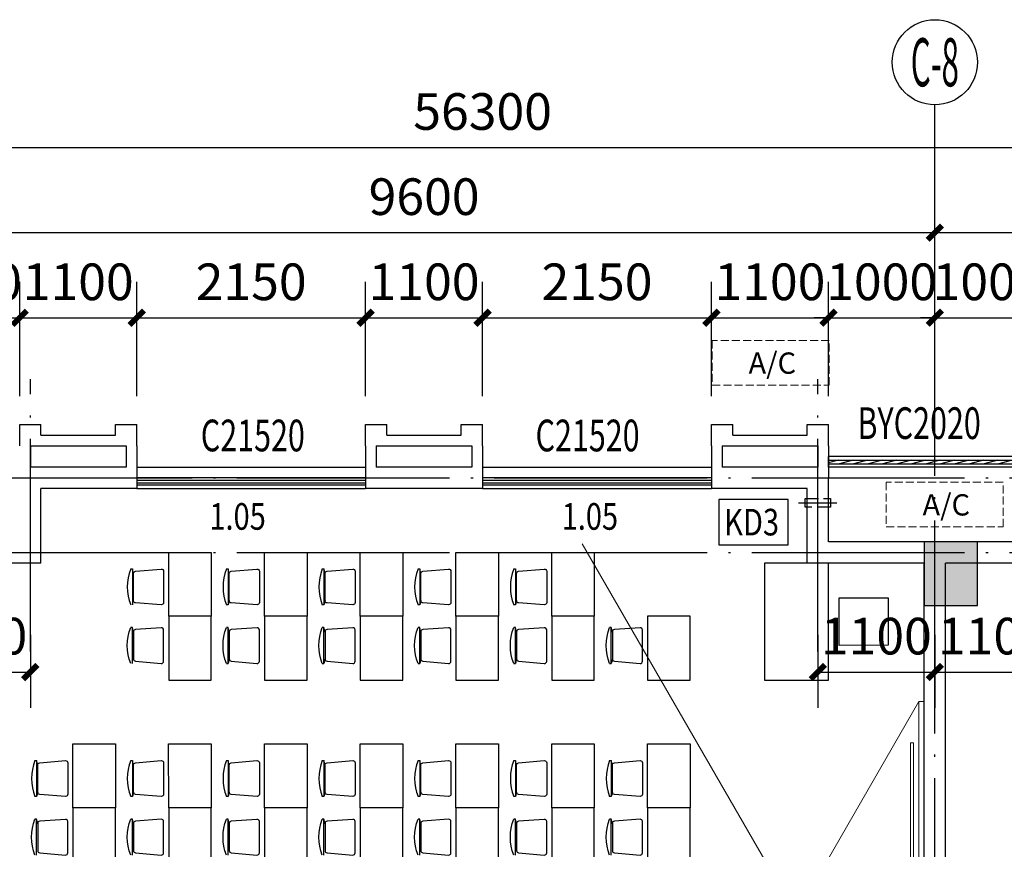
# Model space of a CAD drawing. Extents: x 1610300 to 2597584, y 77632 to 1859021.
# Drawn here: x 1871469 to 1880722, y 326097 to 333890 of the extents above; entities that cross this region are included whole.
import ezdxf
from ezdxf.enums import TextEntityAlignment as Align

# ---------------------------------------------------------------- set-up
doc = ezdxf.new("R2010")
doc.units = 0
doc.header["$LTSCALE"] = 1000
doc.header["$MEASUREMENT"] = 0
for name, pattern in [('__DASH', [0.35, 0.25, -0.1]), ('DASH', [0.35, 0.25, -0.1]), ('DOTE', [2.42, 2, -0.2, 0.02, -0.2])]:
    doc.linetypes.add(name, pattern=pattern)
for name, color, linetype in [('1-AXIS', 3, 'Continuous'), ('AXIS_TEXT', 7, 'Continuous'), ('COLU', 2, 'Continuous'), ('DOTE', 1, 'Continuous'), ('PUB_DIM', 53, 'Continuous'), ('TK_LINE', 7, 'Continuous'), ('WALL', 255, 'Continuous'), ('WINDOW', 4, 'Continuous'), ('X-LINE', 140, 'Continuous'), ('家具', 161, 'Continuous'), ('屋面', 71, 'Continuous'), ('留孔洞', 6, 'Continuous'), ('门窗编号', 9, 'Continuous'), ('面积阳台', 2, 'Continuous')]:
    doc.layers.add(name, color=color, linetype=linetype)
doc.layers.add('A_FURN', color=161, linetype='Continuous', lineweight=0)
doc.layers.add('FU', color=11, linetype='Continuous', lineweight=13)
doc.layers.add('COLU-HATCH', color=9, linetype='Continuous', lineweight=25, true_color=0x808080)
doc.styles.add('_TCH_AXIS', font='COMPLEX', dxfattribs={"bigfont": 'GBCBIG'})
doc.styles.add('_TCH_DIM_T3', font='SIMPLEX', dxfattribs={"width": 0.705882, "bigfont": 'GBCBIG'})
doc.styles.add('_TCH_WINDOW', font='SIMPLEX', dxfattribs={"height": 3.5, "bigfont": 'GBCBIG'})
doc.styles.add('COMPLEX', font='COMPLEX')
doc.styles.add('HZTXT', font='romans.shx', dxfattribs={"width": 0.6, "bigfont": 'hzk.shx'})
doc.styles.add('样式 1', font='txt')
doc.dimstyles.new('_TCH_ARCH&&135', dxfattribs={"dimtxt": 344.25, "dimasz": 135, "dimexe": 337.5, "dimexo": 405, "dimgap": 165.375, "dimtad": 1, "dimdec": 0, "dimzin": 0, "dimdsep": 46, "dimtxsty": '_TCH_DIM_T3', "dimblk": 'ARCHTICK', "dimcen": 0.09, "dimclrt": 7, "dimazin": 2, "dimtfac": 1, "dimtdec": 0, "dimtix": 1, "dimtmove": 2, "dimatfit": 3, "dimfxl": 0, "dimtolj": 1, "dimtzin": 0, "dimarcsym": 0})

# ---------------------------------------------------------------- blocks, each defined once
blk = doc.blocks.new('AC')
at = {"layer": 'FU', "linetype": 'DASH', "ltscale": 0.3}
blk.add_lwpolyline([(48.4, -400), (1148.4, -400), (1148.4, 20), (48.4, 20)], close=True, dxfattribs=at)
at = {"layer": 'FU', "style": '样式 1'}
blk.add_text('A/C', height=200, dxfattribs=at).set_placement((389.4, -292.9))
blk = doc.blocks.new('671564864')
at = {"layer": 'A_FURN'}
for p, q in [((312794.2, 97792.1), (309423.3, 103147.3)), ((312641.4, 101789.2), (309689.1, 96192.4))]:
    blk.add_line(p, q, dxfattribs=at)
for points in [[(312794.2, 97792.1), (312844.1, 97794), (312691.4, 101791.1), (312641.4, 101789.2)], [(312576.4, 101396.4), (312606.4, 101397.5), (312663.6, 99898.6), (312633.7, 99897.5)]]:
    blk.add_lwpolyline(points, close=True, dxfattribs=at)
at = {"layer": '家具'}
for p, q in [((306991.3, 102818.7), (307006.9, 102819.3)), ((307019.1, 102776.9), (307006.9, 102819.3)), ((307006.9, 102819.3), (307019.8, 102481.1)), ((307890.7, 102853), (307906.3, 102853.6)), ((307918.5, 102811.3), (307906.3, 102853.6)), ((307906.3, 102853.6), (307919.2, 102515.5)), ((308790, 102887.4), (308805.6, 102888)), ((308817.8, 102845.6), (308805.6, 102888)), ((308805.6, 102888), (308818.5, 102549.8)), ((305192.6, 102750), (305208.2, 102750.5)), ((305220.4, 102708.2), (305208.2, 102750.5)), ((305208.2, 102750.5), (305221.1, 102412.4)), ((306092, 102784.3), (306107.6, 102784.9)), ((306119.8, 102742.6), (306107.6, 102784.9)), ((306107.6, 102784.9), (306120.5, 102446.7)), ((307028.8, 102524.3), (307019.8, 102481.1)), ((307928.1, 102558.6), (307919.2, 102515.5)), ((308818.5, 102549.8), (308802.9, 102549.2)), ((308827.5, 102593), (308818.5, 102549.8)), ((306120.5, 102446.7), (306104.9, 102446.1)), ((306129.4, 102489.9), (306120.5, 102446.7)), ((307019.8, 102481.1), (307004.2, 102480.5)), ((307919.2, 102515.5), (307903.6, 102514.9)), ((308663.8, 102437.8), (308264.1, 102422.6)), ((308663.8, 102437.8), (308264.1, 102422.6)), ((309563.1, 102472.2), (309163.4, 102456.9)), ((309563.1, 102472.2), (309163.4, 102456.9)), ((306865.1, 102369.1), (306465.4, 102353.8)), ((306865.1, 102369.1), (306465.4, 102353.8)), ((307764.4, 102403.5), (307364.7, 102388.2)), ((307764.4, 102403.5), (307364.7, 102388.2)), ((308826.6, 102338), (308811, 102337.4)), ((308838.8, 102295.6), (308826.6, 102338)), ((308839.5, 101999.8), (308826.6, 102338)), ((309726, 102372.4), (309710.4, 102371.8)), ((309738.2, 102330), (309726, 102372.4)), ((309738.9, 102034.2), (309726, 102372.4)), ((307027.9, 102269.3), (307012.3, 102268.7)), ((307040.2, 102226.9), (307027.9, 102269.3)), ((307040.8, 101931.1), (307027.9, 102269.3)), ((307927.3, 102303.6), (307911.7, 102303)), ((307939.5, 102261.3), (307927.3, 102303.6)), ((307940.2, 101965.5), (307927.3, 102303.6)), ((305229.2, 102200.5), (305213.6, 102199.9)), ((305241.5, 102158.2), (305229.2, 102200.5)), ((305242.2, 101862.4), (305229.2, 102200.5)), ((306128.6, 102234.9), (306113, 102234.3)), ((306140.8, 102192.5), (306128.6, 102234.9)), ((306141.5, 101896.7), (306128.6, 102234.9)), ((309747.8, 102077.3), (309738.9, 102034.2)), ((307049.8, 101974.3), (307040.8, 101931.1)), ((307924.6, 101964.9), (307940.2, 101965.5)), ((307949.1, 102008.6), (307940.2, 101965.5)), ((308823.9, 101999.2), (308839.5, 101999.8)), ((308848.5, 102043), (308839.5, 101999.8)), ((309723.3, 102033.6), (309738.9, 102034.2)), ((306125.9, 101896.1), (306141.5, 101896.7)), ((306150.5, 101939.9), (306141.5, 101896.7)), ((307025.3, 101930.5), (307040.8, 101931.1)), ((307959.4, 101054.4), (307975, 101054.9)), ((307987.2, 101012.6), (307975, 101054.9)), ((307975, 101054.9), (307987.9, 100716.8)), ((308858.7, 101088.7), (308874.3, 101089.3)), ((308886.5, 101047), (308874.3, 101089.3)), ((308874.3, 101089.3), (308887.2, 100751.1)), ((309758.1, 101123.1), (309773.7, 101123.7)), ((309785.9, 101081.3), (309773.7, 101123.7)), ((309773.7, 101123.7), (309786.6, 100785.5)), ((305261.4, 100951.3), (305277, 100951.9)), ((305261.4, 100951.3), (305277, 100951.9)), ((305289.2, 100909.5), (305277, 100951.9)), ((305277, 100951.9), (305289.9, 100613.7)), ((305277, 100951.9), (305289.9, 100613.7)), ((306160.7, 100985.6), (306176.3, 100986.2)), ((306188.5, 100943.9), (306176.3, 100986.2)), ((306176.3, 100986.2), (306189.2, 100648.1)), ((307060, 101020), (307075.6, 101020.6)), ((307087.9, 100978.2), (307075.6, 101020.6)), ((307075.6, 101020.6), (307088.6, 100682.4)), ((304362, 100916.9), (304377.6, 100917.5)), ((304389.8, 100875.1), (304377.6, 100917.5)), ((304377.6, 100917.5), (304390.5, 100579.3)), ((308896.2, 100794.3), (308887.2, 100751.1)), ((309786.6, 100785.5), (309771, 100784.9)), ((309795.5, 100828.7), (309786.6, 100785.5)), ((306198.2, 100691.2), (306189.2, 100648.1)), ((307088.6, 100682.4), (307073, 100681.8)), ((307097.5, 100725.6), (307088.6, 100682.4)), ((307987.9, 100716.8), (307972.3, 100716.2)), ((307996.9, 100759.9), (307987.9, 100716.8)), ((308887.2, 100751.1), (308871.7, 100750.5)), ((309631.8, 100673.5), (309232.1, 100658.2)), ((309631.8, 100673.5), (309232.1, 100658.2)), ((310531.2, 100707.9), (310131.5, 100692.6)), ((310531.2, 100707.9), (310131.5, 100692.6)), ((304390.5, 100579.3), (304374.9, 100578.7)), ((304399.5, 100622.5), (304390.5, 100579.3)), ((305289.9, 100613.7), (305274.3, 100613.1)), ((305289.9, 100613.7), (305274.3, 100613.1)), ((305298.8, 100656.9), (305289.9, 100613.7)), ((306189.2, 100648.1), (306173.6, 100647.5)), ((307833.1, 100604.8), (307433.4, 100589.5)), ((307833.1, 100604.8), (307433.4, 100589.5)), ((308732.5, 100639.2), (308332.8, 100623.9)), ((308732.5, 100639.2), (308332.8, 100623.9)), ((305135.1, 100501.7), (304735.4, 100486.4)), ((305135.1, 100501.7), (304735.4, 100486.4)), ((306034.5, 100536.1), (305634.8, 100520.8)), ((306034.5, 100536.1), (305634.8, 100520.8)), ((306933.8, 100570.4), (306534.1, 100555.2)), ((306933.8, 100570.4), (306534.1, 100555.2)), ((307996, 100504.9), (307980.4, 100504.3)), ((308008.2, 100462.6), (307996, 100504.9)), ((308008.9, 100166.8), (307996, 100504.9)), ((308895.3, 100539.3), (308879.7, 100538.7)), ((308907.6, 100496.9), (308895.3, 100539.3)), ((308908.3, 100201.1), (308895.3, 100539.3)), ((309794.7, 100573.7), (309779.1, 100573.1)), ((309806.9, 100531.3), (309794.7, 100573.7)), ((309807.6, 100235.5), (309794.7, 100573.7)), ((305298, 100401.8), (305282.4, 100401.2)), ((305298, 100401.8), (305282.4, 100401.2)), ((305310.2, 100359.5), (305298, 100401.8)), ((305310.9, 100063.7), (305298, 100401.8)), ((305310.9, 100063.7), (305298, 100401.8)), ((306197.3, 100436.2), (306181.7, 100435.6)), ((306209.5, 100393.9), (306197.3, 100436.2)), ((306210.2, 100098), (306197.3, 100436.2)), ((307096.7, 100470.6), (307081.1, 100470)), ((307108.9, 100428.2), (307096.7, 100470.6)), ((307109.6, 100132.4), (307096.7, 100470.6)), ((304398.6, 100367.5), (304383, 100366.9)), ((304410.8, 100325.1), (304398.6, 100367.5)), ((304411.5, 100029.3), (304398.6, 100367.5))]:
    blk.add_line(p, q, dxfattribs=at)
for points in [[(307341.8, 102987.8), (307741.5, 103003), (307764.4, 102403.5), (307364.7, 102388.2)], [(308241.1, 103022.1), (308640.9, 103037.4), (308663.8, 102437.8), (308264.1, 102422.6)], [(309140.5, 103056.5), (309540.2, 103071.8), (309563.1, 102472.2), (309163.4, 102456.9)], [(305543.1, 102919), (305942.8, 102934.3), (305965.7, 102334.7), (305566, 102319.5)], [(306442.5, 102953.4), (306842.2, 102968.7), (306865.1, 102369.1), (306465.4, 102353.8)], [(308287, 101823), (308686.7, 101838.3), (308663.8, 102437.8), (308264.1, 102422.6)], [(309186.3, 101857.4), (309586, 101872.6), (309563.1, 102472.2), (309163.4, 102456.9)], [(310085.7, 101891.7), (310485.4, 101907), (310462.5, 102506.6), (310062.7, 102491.3)], [(305588.9, 101719.9), (305988.6, 101735.2), (305965.7, 102334.7), (305566, 102319.5)], [(306488.3, 101754.3), (306888, 101769.6), (306865.1, 102369.1), (306465.4, 102353.8)], [(307387.6, 101788.6), (307787.3, 101803.9), (307764.4, 102403.5), (307364.7, 102388.2)], [(308309.9, 101223.4), (308709.6, 101238.7), (308732.5, 100639.2), (308332.8, 100623.9)], [(309209.2, 101257.8), (309608.9, 101273.1), (309631.8, 100673.5), (309232.1, 100658.2)], [(310108.6, 101292.2), (310508.3, 101307.4), (310531.2, 100707.9), (310131.5, 100692.6)], [(305611.8, 101120.4), (306011.6, 101135.6), (306034.5, 100536.1), (305634.8, 100520.8)], [(306511.2, 101154.7), (306910.9, 101170), (306933.8, 100570.4), (306534.1, 100555.2)], [(307410.5, 101189.1), (307810.2, 101204.4), (307833.1, 100604.8), (307433.4, 100589.5)], [(304712.5, 101086), (305112.2, 101101.3), (305135.1, 100501.7), (304735.4, 100486.4)], [(309255, 100058.7), (309654.7, 100074), (309631.8, 100673.5), (309232.1, 100658.2)], [(310154.4, 100093), (310554.1, 100108.3), (310531.2, 100707.9), (310131.5, 100692.6)], [(307456.3, 99990), (307856.1, 100005.2), (307833.1, 100604.8), (307433.4, 100589.5)], [(308355.7, 100024.3), (308755.4, 100039.6), (308732.5, 100639.2), (308332.8, 100623.9)], [(304758.3, 99886.9), (305158, 99902.1), (305135.1, 100501.7), (304735.4, 100486.4)], [(305657.7, 99921.2), (306057.4, 99936.5), (306034.5, 100536.1), (305634.8, 100520.8)], [(306557, 99955.6), (306956.7, 99970.9), (306933.8, 100570.4), (306534.1, 100555.2)]]:
    blk.add_lwpolyline(points, close=True, dxfattribs=at)
at = {"layer": '家具', "ltscale": 1000}
for points in [[(311184.9, 101933.7), (311784.4, 101956.6), (311742.4, 103055.8), (311142.9, 103032.9)], [(312315.7, 102750.9), (312332.8, 102304.6), (311871.9, 102286.9), (311854.8, 102733.2)]]:
    blk.add_lwpolyline(points, close=True, dxfattribs=at)
at = {"layer": '家具'}
for points in [[(309089.4, 102562.1), (308847.6, 102570.2, -0.393349), (308827.6, 102590.1), (308817.8, 102845.6, -0.388669), (308835.9, 102867), (309076.3, 102897.5, -0.440228), (309099.5, 102877.7), (309110.8, 102583.6, -0.435391), (309089.4, 102562.1)], [(306991.3, 102818.7, 0.189387), (307004.2, 102480.5, 0.520538)], [(307290.7, 102493.4), (307048.9, 102501.5, -0.393349), (307028.9, 102521.4), (307019.1, 102776.9, -0.388669), (307037.2, 102798.2), (307277.6, 102828.7, -0.440228), (307300.9, 102809), (307312.1, 102514.9, -0.435391), (307290.7, 102493.4)], [(307890.7, 102853, 0.189387), (307903.6, 102514.9, 0.520538)], [(308190.1, 102527.7), (307948.2, 102535.9, -0.393349), (307928.2, 102555.8), (307918.5, 102811.3, -0.388669), (307936.6, 102832.6), (308176.9, 102863.1, -0.440228), (308200.2, 102843.4), (308211.4, 102549.2, -0.435391), (308190.1, 102527.7)], [(308790, 102887.4, 0.189387), (308802.9, 102549.2, 0.520538)], [(305192.6, 102750, 0.189387), (305205.6, 102411.8, 0.520538)], [(305492, 102424.7), (305250.2, 102432.8, -0.393349), (305230.2, 102452.7), (305220.4, 102708.2, -0.388669), (305238.5, 102729.5), (305478.9, 102760, -0.440228), (305502.2, 102740.3), (305513.4, 102446.1, -0.435391), (305492, 102424.7)], [(306092, 102784.3, 0.189387), (306104.9, 102446.1, 0.520538)], [(306391.4, 102459), (306149.5, 102467.1, -0.393349), (306129.6, 102487), (306119.8, 102742.6, -0.388669), (306137.9, 102763.9), (306378.2, 102794.4, -0.440228), (306401.5, 102774.6), (306412.8, 102480.5, -0.435391), (306391.4, 102459)], [(308823.9, 101999.2, -0.189387), (308811, 102337.4, -0.520538)], [(309097.6, 102346.4), (308857.1, 102319.9, 0.393349), (308838.7, 102298.5), (308848.5, 102043, 0.388669), (308868.2, 102023.1), (309110.1, 102011, 0.440228), (309131.8, 102032.5), (309120.6, 102326.6, 0.435391), (309097.6, 102346.4)], [(309723.3, 102033.6, -0.189387), (309710.4, 102371.8, -0.520538)], [(309997, 102380.8), (309756.5, 102354.2, 0.393349), (309738.1, 102332.9), (309747.8, 102077.3, 0.388669), (309767.5, 102057.5), (310009.5, 102045.4, 0.440228), (310031.2, 102066.9), (310019.9, 102361, 0.435391), (309997, 102380.8)], [(306399.6, 102243.3), (306159.1, 102216.8, 0.393349), (306140.7, 102195.4), (306150.5, 101939.9, 0.388669), (306170.1, 101920), (306412.1, 101907.9, 0.440228), (306433.8, 101929.4), (306422.6, 102223.5, 0.435391), (306399.6, 102243.3)], [(307025.3, 101930.5, -0.189387), (307012.3, 102268.7, -0.520538)], [(307299, 102277.7), (307058.5, 102251.1, 0.393349), (307040, 102229.8), (307049.8, 101974.3, 0.388669), (307069.5, 101954.4), (307311.4, 101942.3, 0.440228), (307333.2, 101963.8), (307321.9, 102257.9, 0.435391), (307299, 102277.7)], [(307924.6, 101964.9, -0.189387), (307911.7, 102303, -0.520538)], [(308198.3, 102312.1), (307957.8, 102285.5, 0.393349), (307939.4, 102264.1), (307949.1, 102008.6, 0.388669), (307968.8, 101988.7), (308210.8, 101976.7, 0.440228), (308232.5, 101998.1), (308221.3, 102292.3, 0.435391), (308198.3, 102312.1)], [(305226.6, 101861.8, -0.189387), (305213.6, 102199.9, -0.520538)], [(305500.3, 102209), (305259.8, 102182.4, 0.393349), (305241.4, 102161), (305251.1, 101905.5, 0.388669), (305270.8, 101885.6), (305512.7, 101873.6, 0.440228), (305534.5, 101895), (305523.2, 102189.2, 0.435391), (305500.3, 102209)], [(306125.9, 101896.1, -0.189387), (306113, 102234.3, -0.520538)], [(310057.5, 100797.8), (309815.7, 100805.9, -0.393349), (309795.7, 100825.8), (309785.9, 101081.3, -0.388669), (309804, 101102.7), (310044.3, 101133.1, -0.440228), (310067.6, 101113.4), (310078.9, 100819.3, -0.435391), (310057.5, 100797.8)], [(307959.4, 101054.4, 0.189387), (307972.3, 100716.2, 0.520538)], [(308258.8, 100729.1), (308017, 100737.2, -0.393349), (307997, 100757.1), (307987.2, 101012.6, -0.388669), (308005.3, 101033.9), (308245.6, 101064.4, -0.440228), (308268.9, 101044.7), (308280.2, 100750.5, -0.435391), (308258.8, 100729.1)], [(308858.7, 101088.7, 0.189387), (308871.7, 100750.5, 0.520538)], [(309158.1, 100763.4), (308916.3, 100771.5, -0.393349), (308896.3, 100791.4), (308886.5, 101047, -0.388669), (308904.6, 101068.3), (309145, 101098.8, -0.440228), (309168.3, 101079), (309179.5, 100784.9, -0.435391), (309158.1, 100763.4)], [(309758.1, 101123.1, 0.189387), (309771, 100784.9, 0.520538)], [(305261.4, 100951.3, 0.189387), (305274.3, 100613.1, 0.520538)], [(305261.4, 100951.3, 0.189387), (305274.3, 100613.1, 0.520538)], [(305560.8, 100626), (305318.9, 100634.1, -0.393349), (305298.9, 100654), (305289.2, 100909.5, -0.388669), (305307.3, 100930.8), (305547.6, 100961.3, -0.440228), (305570.9, 100941.6), (305582.1, 100647.4, -0.435391), (305560.8, 100626)], [(306160.7, 100985.6, 0.189387), (306173.6, 100647.5, 0.520538)], [(306460.1, 100660.3), (306218.3, 100668.4, -0.393349), (306198.3, 100688.4), (306188.5, 100943.9, -0.388669), (306206.6, 100965.2), (306446.9, 100995.7, -0.440228), (306470.2, 100975.9), (306481.5, 100681.8, -0.435391), (306460.1, 100660.3)], [(307060, 101020, 0.189387), (307073, 100681.8, 0.520538)], [(307359.4, 100694.7), (307117.6, 100702.8, -0.393349), (307097.6, 100722.7), (307087.9, 100978.2, -0.388669), (307105.9, 100999.6), (307346.3, 101030.1, -0.440228), (307369.6, 101010.3), (307380.8, 100716.2, -0.435391), (307359.4, 100694.7)], [(304362, 100916.9, 0.189387), (304374.9, 100578.7, 0.520538)], [(304661.4, 100591.6), (304419.6, 100599.7, -0.393349), (304399.6, 100619.6), (304389.8, 100875.1, -0.388669), (304407.9, 100896.5), (304648.3, 100927, -0.440228), (304671.6, 100907.2), (304682.8, 100613.1, -0.435391), (304661.4, 100591.6)], [(310065.7, 100582.1), (309825.2, 100555.5, 0.393349), (309806.8, 100534.2), (309816.6, 100278.7, 0.388669), (309836.2, 100258.8), (310078.2, 100246.7, 0.440228), (310099.9, 100268.2), (310088.7, 100562.3, 0.435391), (310065.7, 100582.1)], [(307993.3, 100166.2, -0.189387), (307980.4, 100504.3, -0.520538)], [(308267, 100513.4), (308026.5, 100486.8, 0.393349), (308008.1, 100465.4), (308017.9, 100209.9, 0.388669), (308037.5, 100190), (308279.5, 100178, 0.440228), (308301.2, 100199.4), (308290, 100493.6, 0.435391), (308267, 100513.4)], [(308892.7, 100200.5, -0.189387), (308879.7, 100538.7, -0.520538)], [(309166.4, 100547.7), (308925.9, 100521.2, 0.393349), (308907.5, 100499.8), (308917.2, 100244.3, 0.388669), (308936.9, 100224.4), (309178.9, 100212.3, 0.440228), (309200.6, 100233.8), (309189.3, 100527.9, 0.435391), (309166.4, 100547.7)], [(309792, 100234.9, -0.189387), (309779.1, 100573.1, -0.520538)], [(305295.3, 100063.1, -0.189387), (305282.4, 100401.2, -0.520538)], [(305295.3, 100063.1, -0.189387), (305282.4, 100401.2, -0.520538)], [(305569, 100410.3), (305328.5, 100383.7, 0.393349), (305310.1, 100362.4), (305319.8, 100106.8, 0.388669), (305339.5, 100086.9), (305581.5, 100074.9, 0.440228), (305603.2, 100096.4), (305592, 100390.5, 0.435391), (305569, 100410.3)], [(306194.6, 100097.4, -0.189387), (306181.7, 100435.6, -0.520538)], [(306468.3, 100444.6), (306227.8, 100418.1, 0.393349), (306209.4, 100396.7), (306219.2, 100141.2, 0.388669), (306238.8, 100121.3), (306480.8, 100109.3, 0.440228), (306502.5, 100130.7), (306491.3, 100424.8, 0.435391), (306468.3, 100444.6)], [(307094, 100131.8, -0.189387), (307081.1, 100470, -0.520538)], [(307367.7, 100479), (307127.2, 100452.5, 0.393349), (307108.8, 100431.1), (307118.5, 100175.6, 0.388669), (307138.2, 100155.7), (307380.2, 100143.6, 0.440228), (307401.9, 100165.1), (307390.6, 100459.2, 0.435391), (307367.7, 100479)], [(304396, 100028.7, -0.189387), (304383, 100366.9, -0.520538)], [(304669.7, 100375.9), (304429.2, 100349.4, 0.393349), (304410.7, 100328), (304420.5, 100072.5, 0.388669), (304440.2, 100052.6), (304682.1, 100040.5, 0.440228), (304703.9, 100062), (304692.6, 100356.1, 0.435391), (304669.7, 100375.9)]]:
    blk.add_lwpolyline(points, format="xyb", dxfattribs=at)
blk = doc.blocks.new('A$C5F700DCD')
at = {"layer": 'COLU-HATCH', "transparency": 33554687}
blk.add_hatch(color=256, dxfattribs=at).paths.add_polyline_path([(122492, 79000), (122492, 79600), (121992, 79600), (121992, 79000)])
at = {"layer": 'COLU'}
blk.add_lwpolyline([(122492, 79000), (122492, 79600), (121992, 79600), (121992, 79000)], close=True, dxfattribs=at)
blk = doc.blocks.new('_ArchTick')
at = {"color": 0, "linetype": 'ByBlock', "const_width": 0.4}
blk.add_lwpolyline([(-0.5, -0.5), (0.5, 0.5)], dxfattribs=at)
blk = doc.blocks.new('*D3869')
at = {"layer": 'Defpoints', "color": 0, "transparency": 16777216}
for p in [(1881069.2, 331090.4), (1880069.2, 329949.5), (1881069.2, 329949.5)]:
    blk.add_point(p, dxfattribs=at)
at = {"layer": 'PUB_DIM', "color": 0, "lineweight": -2, "transparency": 16777216}
for p, q in [((1880069.2, 330354.5), (1880069.2, 331427.9)), ((1881069.2, 330354.5), (1881069.2, 331427.9)), ((1880069.2, 331090.4), (1879934.2, 331090.4)), ((1880069.2, 331090.4), (1881069.2, 331090.4)), ((1881069.2, 331090.4), (1881204.2, 331090.4))]:
    blk.add_line(p, q, dxfattribs=at)
at = {"layer": 'PUB_DIM', "color": 0, "lineweight": -2, "transparency": 16777216, "xscale": 135, "yscale": 135, "zscale": 135}
blk.add_blockref('_ArchTick', (1880069.2, 331090.4), dxfattribs=at)
at = {"layer": 'PUB_DIM', "color": 0, "lineweight": -2, "transparency": 16777216, "xscale": 135, "yscale": 135, "zscale": 135, "rotation": 180}
blk.add_blockref('_ArchTick', (1881069.2, 331090.4), dxfattribs=at)
at = {"layer": 'PUB_DIM', "color": 7, "transparency": 16777216, "insert": (1880569.2, 331427.9), "char_height": 344.25, "attachment_point": 5, "style": '_TCH_DIM_T3'}
blk.add_mtext('\\A1;1000', dxfattribs=at)
blk = doc.blocks.new('*D3870')
at = {"layer": 'Defpoints', "color": 0, "transparency": 16777216}
for p in [(1880069.2, 331090.4), (1879069.2, 329949.5), (1880069.2, 329949.5)]:
    blk.add_point(p, dxfattribs=at)
at = {"layer": 'PUB_DIM', "color": 0, "lineweight": -2, "transparency": 16777216}
for p, q in [((1879069.2, 330354.5), (1879069.2, 331427.9)), ((1880069.2, 330354.5), (1880069.2, 331427.9)), ((1879069.2, 331090.4), (1878934.2, 331090.4)), ((1879069.2, 331090.4), (1880069.2, 331090.4)), ((1880069.2, 331090.4), (1880204.2, 331090.4))]:
    blk.add_line(p, q, dxfattribs=at)
at = {"layer": 'PUB_DIM', "color": 0, "lineweight": -2, "transparency": 16777216, "xscale": 135, "yscale": 135, "zscale": 135}
blk.add_blockref('_ArchTick', (1879069.2, 331090.4), dxfattribs=at)
at = {"layer": 'PUB_DIM', "color": 0, "lineweight": -2, "transparency": 16777216, "xscale": 135, "yscale": 135, "zscale": 135, "rotation": 180}
blk.add_blockref('_ArchTick', (1880069.2, 331090.4), dxfattribs=at)
at = {"layer": 'PUB_DIM', "color": 7, "transparency": 16777216, "insert": (1879569.2, 331427.9), "char_height": 344.25, "attachment_point": 5, "style": '_TCH_DIM_T3'}
blk.add_mtext('\\A1;1000', dxfattribs=at)
blk = doc.blocks.new('*D3871')
at = {"layer": 'Defpoints', "color": 0, "transparency": 16777216}
for p in [(1879069.2, 331090.4), (1877969.2, 329949.5), (1879069.2, 329949.5)]:
    blk.add_point(p, dxfattribs=at)
at = {"layer": 'PUB_DIM', "color": 0, "lineweight": -2, "transparency": 16777216}
for p, q in [((1877969.2, 330354.5), (1877969.2, 331427.9)), ((1879069.2, 330354.5), (1879069.2, 331427.9)), ((1877969.2, 331090.4), (1879069.2, 331090.4))]:
    blk.add_line(p, q, dxfattribs=at)
at = {"layer": 'PUB_DIM', "color": 0, "lineweight": -2, "transparency": 16777216, "xscale": 135, "yscale": 135, "zscale": 135, "rotation": 180}
blk.add_blockref('_ArchTick', (1877969.2, 331090.4), dxfattribs=at)
at = {"layer": 'PUB_DIM', "color": 0, "lineweight": -2, "transparency": 16777216, "xscale": 135, "yscale": 135, "zscale": 135}
blk.add_blockref('_ArchTick', (1879069.2, 331090.4), dxfattribs=at)
at = {"layer": 'PUB_DIM', "color": 7, "transparency": 16777216, "insert": (1878519.2, 331427.9), "char_height": 344.25, "attachment_point": 5, "style": '_TCH_DIM_T3'}
blk.add_mtext('\\A1;1100', dxfattribs=at)
blk = doc.blocks.new('*D3872')
at = {"layer": 'Defpoints', "color": 0, "transparency": 16777216}
for p in [(1877969.2, 331090.4), (1875819.2, 329949.5), (1877969.2, 329949.5)]:
    blk.add_point(p, dxfattribs=at)
at = {"layer": 'PUB_DIM', "color": 0, "lineweight": -2, "transparency": 16777216}
for p, q in [((1875819.2, 330354.5), (1875819.2, 331427.9)), ((1877969.2, 330354.5), (1877969.2, 331427.9)), ((1875819.2, 331090.4), (1877969.2, 331090.4))]:
    blk.add_line(p, q, dxfattribs=at)
at = {"layer": 'PUB_DIM', "color": 0, "lineweight": -2, "transparency": 16777216, "xscale": 135, "yscale": 135, "zscale": 135, "rotation": 180}
blk.add_blockref('_ArchTick', (1875819.2, 331090.4), dxfattribs=at)
at = {"layer": 'PUB_DIM', "color": 0, "lineweight": -2, "transparency": 16777216, "xscale": 135, "yscale": 135, "zscale": 135}
blk.add_blockref('_ArchTick', (1877969.2, 331090.4), dxfattribs=at)
at = {"layer": 'PUB_DIM', "color": 7, "transparency": 16777216, "insert": (1876894.2, 331427.9), "char_height": 344.25, "attachment_point": 5, "style": '_TCH_DIM_T3'}
blk.add_mtext('\\A1;2150', dxfattribs=at)
blk = doc.blocks.new('*D3873')
at = {"layer": 'Defpoints', "color": 0, "transparency": 16777216}
for p in [(1875819.2, 331090.4), (1874719.2, 329949.5), (1875819.2, 329949.5)]:
    blk.add_point(p, dxfattribs=at)
at = {"layer": 'PUB_DIM', "color": 0, "lineweight": -2, "transparency": 16777216}
for p, q in [((1874719.2, 330354.5), (1874719.2, 331427.9)), ((1875819.2, 330354.5), (1875819.2, 331427.9)), ((1874719.2, 331090.4), (1875819.2, 331090.4))]:
    blk.add_line(p, q, dxfattribs=at)
at = {"layer": 'PUB_DIM', "color": 0, "lineweight": -2, "transparency": 16777216, "xscale": 135, "yscale": 135, "zscale": 135, "rotation": 180}
blk.add_blockref('_ArchTick', (1874719.2, 331090.4), dxfattribs=at)
at = {"layer": 'PUB_DIM', "color": 0, "lineweight": -2, "transparency": 16777216, "xscale": 135, "yscale": 135, "zscale": 135}
blk.add_blockref('_ArchTick', (1875819.2, 331090.4), dxfattribs=at)
at = {"layer": 'PUB_DIM', "color": 7, "transparency": 16777216, "insert": (1875269.2, 331427.9), "char_height": 344.25, "attachment_point": 5, "style": '_TCH_DIM_T3'}
blk.add_mtext('\\A1;1100', dxfattribs=at)
blk = doc.blocks.new('*D3874')
at = {"layer": 'Defpoints', "color": 0, "transparency": 16777216}
for p in [(1874719.2, 331090.4), (1872569.2, 329949.5), (1874719.2, 329949.5)]:
    blk.add_point(p, dxfattribs=at)
at = {"layer": 'PUB_DIM', "color": 0, "lineweight": -2, "transparency": 16777216}
for p, q in [((1872569.2, 330354.5), (1872569.2, 331427.9)), ((1874719.2, 330354.5), (1874719.2, 331427.9)), ((1872569.2, 331090.4), (1874719.2, 331090.4))]:
    blk.add_line(p, q, dxfattribs=at)
at = {"layer": 'PUB_DIM', "color": 0, "lineweight": -2, "transparency": 16777216, "xscale": 135, "yscale": 135, "zscale": 135, "rotation": 180}
blk.add_blockref('_ArchTick', (1872569.2, 331090.4), dxfattribs=at)
at = {"layer": 'PUB_DIM', "color": 0, "lineweight": -2, "transparency": 16777216, "xscale": 135, "yscale": 135, "zscale": 135}
blk.add_blockref('_ArchTick', (1874719.2, 331090.4), dxfattribs=at)
at = {"layer": 'PUB_DIM', "color": 7, "transparency": 16777216, "insert": (1873644.2, 331427.9), "char_height": 344.25, "attachment_point": 5, "style": '_TCH_DIM_T3'}
blk.add_mtext('\\A1;2150', dxfattribs=at)
blk = doc.blocks.new('*D3875')
at = {"layer": 'Defpoints', "color": 0, "transparency": 16777216}
for p in [(1872569.2, 331090.4), (1871469.2, 329949.5), (1872569.2, 329949.5)]:
    blk.add_point(p, dxfattribs=at)
at = {"layer": 'PUB_DIM', "color": 0, "lineweight": -2, "transparency": 16777216}
for p, q in [((1871469.2, 330354.5), (1871469.2, 331427.9)), ((1872569.2, 330354.5), (1872569.2, 331427.9)), ((1871469.2, 331090.4), (1872569.2, 331090.4))]:
    blk.add_line(p, q, dxfattribs=at)
at = {"layer": 'PUB_DIM', "color": 0, "lineweight": -2, "transparency": 16777216, "xscale": 135, "yscale": 135, "zscale": 135, "rotation": 180}
blk.add_blockref('_ArchTick', (1871469.2, 331090.4), dxfattribs=at)
at = {"layer": 'PUB_DIM', "color": 0, "lineweight": -2, "transparency": 16777216, "xscale": 135, "yscale": 135, "zscale": 135}
blk.add_blockref('_ArchTick', (1872569.2, 331090.4), dxfattribs=at)
at = {"layer": 'PUB_DIM', "color": 7, "transparency": 16777216, "insert": (1872019.2, 331427.9), "char_height": 344.25, "attachment_point": 5, "style": '_TCH_DIM_T3'}
blk.add_mtext('\\A1;1100', dxfattribs=at)
blk = doc.blocks.new('*D3876')
at = {"layer": 'Defpoints', "color": 0, "transparency": 16777216}
for p in [(1871469.2, 331090.4), (1870469.2, 329949.5), (1871469.2, 329949.5)]:
    blk.add_point(p, dxfattribs=at)
at = {"layer": 'PUB_DIM', "color": 0, "lineweight": -2, "transparency": 16777216}
for p, q in [((1870469.2, 330354.5), (1870469.2, 331427.9)), ((1871469.2, 330354.5), (1871469.2, 331427.9)), ((1870469.2, 331090.4), (1870334.2, 331090.4)), ((1870469.2, 331090.4), (1871469.2, 331090.4)), ((1871469.2, 331090.4), (1871604.2, 331090.4))]:
    blk.add_line(p, q, dxfattribs=at)
at = {"layer": 'PUB_DIM', "color": 0, "lineweight": -2, "transparency": 16777216, "xscale": 135, "yscale": 135, "zscale": 135}
blk.add_blockref('_ArchTick', (1870469.2, 331090.4), dxfattribs=at)
at = {"layer": 'PUB_DIM', "color": 0, "lineweight": -2, "transparency": 16777216, "xscale": 135, "yscale": 135, "zscale": 135, "rotation": 180}
blk.add_blockref('_ArchTick', (1871469.2, 331090.4), dxfattribs=at)
at = {"layer": 'PUB_DIM', "color": 7, "transparency": 16777216, "insert": (1870969.2, 331427.9), "char_height": 344.25, "attachment_point": 5, "style": '_TCH_DIM_T3'}
blk.add_mtext('\\A1;1000', dxfattribs=at)
blk = doc.blocks.new('*D4499')
at = {"layer": 'Defpoints', "color": 0, "transparency": 16777216}
for p in [(1878969.2, 328517.1), (1880069.2, 328517.1), (1880069.2, 327761.8)]:
    blk.add_point(p, dxfattribs=at)
at = {"layer": 'PUB_DIM', "color": 0, "lineweight": -2, "transparency": 16777216}
for p, q in [((1878969.2, 328112.1), (1878969.2, 327424.3)), ((1880069.2, 328112.1), (1880069.2, 327424.3)), ((1878969.2, 327761.8), (1880069.2, 327761.8))]:
    blk.add_line(p, q, dxfattribs=at)
at = {"layer": 'PUB_DIM', "color": 0, "lineweight": -2, "transparency": 16777216, "xscale": 135, "yscale": 135, "zscale": 135, "rotation": 180}
blk.add_blockref('_ArchTick', (1878969.2, 327761.8), dxfattribs=at)
at = {"layer": 'PUB_DIM', "color": 0, "lineweight": -2, "transparency": 16777216, "xscale": 135, "yscale": 135, "zscale": 135}
blk.add_blockref('_ArchTick', (1880069.2, 327761.8), dxfattribs=at)
at = {"layer": 'PUB_DIM', "color": 7, "transparency": 16777216, "insert": (1879519.2, 328099.3), "char_height": 344.25, "attachment_point": 5, "style": '_TCH_DIM_T3'}
blk.add_mtext('\\A1;1100', dxfattribs=at)
blk = doc.blocks.new('*D4500')
at = {"layer": 'Defpoints', "color": 0, "transparency": 16777216}
for p in [(1880069.2, 328517.1), (1881169.2, 328517.1), (1881169.2, 327761.8)]:
    blk.add_point(p, dxfattribs=at)
at = {"layer": 'PUB_DIM', "color": 0, "lineweight": -2, "transparency": 16777216}
for p, q in [((1880069.2, 328112.1), (1880069.2, 327424.3)), ((1881169.2, 328112.1), (1881169.2, 327424.3)), ((1880069.2, 327761.8), (1881169.2, 327761.8))]:
    blk.add_line(p, q, dxfattribs=at)
at = {"layer": 'PUB_DIM', "color": 0, "lineweight": -2, "transparency": 16777216, "xscale": 135, "yscale": 135, "zscale": 135, "rotation": 180}
blk.add_blockref('_ArchTick', (1880069.2, 327761.8), dxfattribs=at)
at = {"layer": 'PUB_DIM', "color": 0, "lineweight": -2, "transparency": 16777216, "xscale": 135, "yscale": 135, "zscale": 135}
blk.add_blockref('_ArchTick', (1881169.2, 327761.8), dxfattribs=at)
at = {"layer": 'PUB_DIM', "color": 7, "transparency": 16777216, "insert": (1880619.2, 328099.3), "char_height": 344.25, "attachment_point": 5, "style": '_TCH_DIM_T3'}
blk.add_mtext('\\A1;1100', dxfattribs=at)
blk = doc.blocks.new('*D4502')
at = {"layer": 'Defpoints', "color": 0, "transparency": 16777216}
for p in [(1870469.2, 328517.1), (1871569.2, 328517.1), (1871569.2, 327761.8)]:
    blk.add_point(p, dxfattribs=at)
at = {"layer": 'PUB_DIM', "color": 0, "lineweight": -2, "transparency": 16777216}
for p, q in [((1870469.2, 328112.1), (1870469.2, 327424.3)), ((1871569.2, 328112.1), (1871569.2, 327424.3)), ((1870469.2, 327761.8), (1871569.2, 327761.8))]:
    blk.add_line(p, q, dxfattribs=at)
at = {"layer": 'PUB_DIM', "color": 0, "lineweight": -2, "transparency": 16777216, "xscale": 135, "yscale": 135, "zscale": 135, "rotation": 180}
blk.add_blockref('_ArchTick', (1870469.2, 327761.8), dxfattribs=at)
at = {"layer": 'PUB_DIM', "color": 0, "lineweight": -2, "transparency": 16777216, "xscale": 135, "yscale": 135, "zscale": 135}
blk.add_blockref('_ArchTick', (1871569.2, 327761.8), dxfattribs=at)
at = {"layer": 'PUB_DIM', "color": 7, "transparency": 16777216, "insert": (1871019.2, 328099.3), "char_height": 344.25, "attachment_point": 5, "style": '_TCH_DIM_T3'}
blk.add_mtext('\\A1;1100', dxfattribs=at)
blk = doc.blocks.new('*D5724')
at = {"layer": '1-AXIS', "color": 0, "lineweight": -2, "transparency": 16777216}
for p, q in [((1847669.2, 330295.4), (1847669.2, 333027.9)), ((1903969.2, 330295.4), (1903969.2, 333027.9)), ((1847669.2, 332690.4), (1903969.2, 332690.4))]:
    blk.add_line(p, q, dxfattribs=at)
at = {"layer": 'Defpoints', "color": 0, "transparency": 16777216}
for p in [(1903969.2, 332690.4), (1847669.2, 329890.4), (1903969.2, 329890.4)]:
    blk.add_point(p, dxfattribs=at)
at = {"layer": '1-AXIS', "color": 0, "lineweight": -2, "transparency": 16777216, "xscale": 135, "yscale": 135, "zscale": 135, "rotation": 180}
blk.add_blockref('_ArchTick', (1847669.2, 332690.4), dxfattribs=at)
at = {"layer": '1-AXIS', "color": 0, "lineweight": -2, "transparency": 16777216, "xscale": 135, "yscale": 135, "zscale": 135}
blk.add_blockref('_ArchTick', (1903969.2, 332690.4), dxfattribs=at)
at = {"layer": '1-AXIS', "color": 7, "transparency": 16777216, "insert": (1875819.2, 333027.9), "char_height": 344.25, "attachment_point": 5, "style": '_TCH_DIM_T3'}
blk.add_mtext('\\A1;56300', dxfattribs=at)
blk = doc.blocks.new('*D5728')
at = {"layer": '1-AXIS', "color": 0, "lineweight": -2, "transparency": 16777216}
for p, q in [((1880069.2, 330295.4), (1880069.2, 332227.9)), ((1883669.2, 330295.4), (1883669.2, 332227.9)), ((1880069.2, 331890.4), (1883669.2, 331890.4))]:
    blk.add_line(p, q, dxfattribs=at)
at = {"layer": 'Defpoints', "color": 0, "transparency": 16777216}
for p in [(1883669.2, 331890.4), (1880069.2, 329890.4), (1883669.2, 329890.4)]:
    blk.add_point(p, dxfattribs=at)
at = {"layer": '1-AXIS', "color": 0, "lineweight": -2, "transparency": 16777216, "xscale": 135, "yscale": 135, "zscale": 135, "rotation": 180}
blk.add_blockref('_ArchTick', (1880069.2, 331890.4), dxfattribs=at)
at = {"layer": '1-AXIS', "color": 0, "lineweight": -2, "transparency": 16777216, "xscale": 135, "yscale": 135, "zscale": 135}
blk.add_blockref('_ArchTick', (1883669.2, 331890.4), dxfattribs=at)
at = {"layer": '1-AXIS', "color": 7, "transparency": 16777216, "insert": (1881869.2, 332227.9), "char_height": 344.25, "attachment_point": 5, "style": '_TCH_DIM_T3'}
blk.add_mtext('\\A1;3600', dxfattribs=at)
blk = doc.blocks.new('*D5729')
at = {"layer": '1-AXIS', "color": 0, "lineweight": -2, "transparency": 16777216}
for p, q in [((1870469.2, 330295.4), (1870469.2, 332227.9)), ((1880069.2, 330295.4), (1880069.2, 332227.9)), ((1870469.2, 331890.4), (1880069.2, 331890.4))]:
    blk.add_line(p, q, dxfattribs=at)
at = {"layer": 'Defpoints', "color": 0, "transparency": 16777216}
for p in [(1880069.2, 331890.4), (1870469.2, 329890.4), (1880069.2, 329890.4)]:
    blk.add_point(p, dxfattribs=at)
at = {"layer": '1-AXIS', "color": 0, "lineweight": -2, "transparency": 16777216, "xscale": 135, "yscale": 135, "zscale": 135, "rotation": 180}
blk.add_blockref('_ArchTick', (1870469.2, 331890.4), dxfattribs=at)
at = {"layer": '1-AXIS', "color": 0, "lineweight": -2, "transparency": 16777216, "xscale": 135, "yscale": 135, "zscale": 135}
blk.add_blockref('_ArchTick', (1880069.2, 331890.4), dxfattribs=at)
at = {"layer": '1-AXIS', "color": 7, "transparency": 16777216, "insert": (1875269.2, 332227.9), "char_height": 344.25, "attachment_point": 5, "style": '_TCH_DIM_T3'}
blk.add_mtext('\\A1;9600', dxfattribs=at)
blk = doc.blocks.new('_AXISO')
blk.add_circle((0, 0), 0.5)
at = {"layer": 'AXIS_TEXT', "style": 'COMPLEX', "width": 1.041667}
blk.add_attdef('A', text='', height=0.56, dxfattribs=at).set_placement((-0.25, -0.28), (0.25, -0.28), align=Align.FIT)
blk = doc.blocks.new('$WINLIB2D$00000039')
at = {"color": 0}
for points in [[(-0.5, 0.5), (-0.5, -0.5)], [(0.5, 0.5), (-0.5, 0.5)], [(0.5, -0.5), (0.5, 0.5)], [(-0.5, 0.1667), (0.5, 0.1667)], [(-0.3839, -0.1667), (-0.448, 0.1667)], [(-0.3159, -0.1667), (-0.38, 0.1667)], [(-0.2479, -0.1667), (-0.312, 0.1667)], [(-0.1799, -0.1667), (-0.244, 0.1667)], [(-0.1119, -0.1667), (-0.176, 0.1667)], [(-0.0439, -0.1667), (-0.108, 0.1667)], [(0.0241, -0.1667), (-0.04, 0.1667)], [(0.0921, -0.1667), (0.028, 0.1667)], [(0.16, -0.1667), (0.0959, 0.1667)], [(0.228, -0.1667), (0.1639, 0.1667)], [(0.296, -0.1667), (0.2319, 0.1667)], [(0.364, -0.1667), (0.2999, 0.1667)], [(0.432, -0.1667), (0.3679, 0.1667)], [(0.5, -0.1667), (0.4359, 0.1667)], [(-0.4519, -0.1667), (-0.5, 0.0836)], [(-0.5, -0.1667), (0.5, -0.1667)], [(0.5, -0.5), (-0.5, -0.5)]]:
    blk.add_lwpolyline(points, dxfattribs=at)

msp = doc.modelspace()

# ---------------------------------------------------------------- linework, layer by layer
at = {"layer": '1-AXIS'}
msp.add_line((1880069.2, 329890.4), (1880069.2, 333090.4), dxfattribs=at)
at = {"layer": 'DOTE', "linetype": 'DOTE'}
for p, q in [((1880069.2, 315085.9), (1880069.2, 331985.9)), ((1871569.2, 327953.5), (1871569.2, 330514.7)), ((1878969.2, 327953.5), (1878969.2, 330514.7)), ((1832369.2, 329585.9), (1906269.2, 329585.9)), ((1832369.2, 328885.9), (1906269.2, 328885.9))]:
    msp.add_line(p, q, dxfattribs=at)
at = {"layer": 'WALL'}
for p, q in [((1871469.2, 329885.9), (1871469.2, 330085.9)), ((1871469.2, 330085.9), (1871669.2, 330085.9)), ((1871669.2, 329985.9), (1871669.2, 330085.9)), ((1872369.2, 329985.9), (1872369.2, 330085.9)), ((1872369.2, 330085.9), (1872569.2, 330085.9)), ((1872569.2, 329885.9), (1872569.2, 330085.9)), ((1874719.2, 329885.9), (1874719.2, 330085.9)), ((1874719.2, 330085.9), (1874919.2, 330085.9)), ((1874919.2, 329985.9), (1874919.2, 330085.9)), ((1875619.2, 329985.9), (1875619.2, 330085.9)), ((1875619.2, 330085.9), (1875819.2, 330085.9)), ((1875819.2, 329885.9), (1875819.2, 330085.9)), ((1877969.2, 329885.9), (1877969.2, 330085.9)), ((1877969.2, 330085.9), (1878169.2, 330085.9)), ((1878169.2, 329985.9), (1878169.2, 330085.9)), ((1878869.2, 329985.9), (1878869.2, 330085.9)), ((1878869.2, 330085.9), (1879069.2, 330085.9)), ((1879069.2, 329885.9), (1879069.2, 330085.9)), ((1871669.2, 329985.9), (1872369.2, 329985.9)), ((1874919.2, 329985.9), (1875619.2, 329985.9)), ((1878169.2, 329985.9), (1878869.2, 329985.9)), ((1871569.2, 329885.9), (1872469.2, 329885.9)), ((1871569.2, 329885.9), (1871569.2, 329685.9)), ((1872469.2, 329885.9), (1872469.2, 329685.9)), ((1872569.2, 329885.9), (1872569.2, 329485.9)), ((1874719.2, 329885.9), (1874719.2, 329485.9)), ((1874819.2, 329885.9), (1874819.2, 329685.9)), ((1874819.2, 329885.9), (1875719.2, 329885.9)), ((1875719.2, 329885.9), (1875719.2, 329685.9)), ((1875819.2, 329885.9), (1875819.2, 329485.9)), ((1877969.2, 329885.9), (1877969.2, 329485.9)), ((1878069.2, 329885.9), (1878969.2, 329885.9)), ((1878069.2, 329885.9), (1878069.2, 329685.9)), ((1878969.2, 329885.9), (1878969.2, 329685.9)), ((1879069.2, 329885.9), (1879069.2, 329585.9)), ((1872469.2, 329685.9), (1871569.2, 329685.9)), ((1875719.2, 329685.9), (1874819.2, 329685.9)), ((1878969.2, 329685.9), (1878069.2, 329685.9)), ((1879069.2, 328985.9), (1879069.2, 329585.9)), ((1871669.2, 328785.9), (1871669.2, 329485.9)), ((1872569.2, 329485.9), (1871669.2, 329485.9)), ((1875819.2, 329485.9), (1874719.2, 329485.9)), ((1878869.2, 329485.9), (1877969.2, 329485.9)), ((1878869.2, 328785.9), (1878869.2, 329485.9)), ((1880069.2, 328985.9), (1879069.2, 328985.9)), ((1881069.2, 328985.9), (1880069.2, 328985.9)), ((1871669.2, 328785.9), (1870569.2, 328785.9)), ((1879969.2, 328785.9), (1878869.2, 328785.9)), ((1879969.2, 321885.9), (1879969.2, 328785.9)), ((1881269.2, 328785.9), (1880169.2, 328785.9)), ((1880169.2, 321885.9), (1880169.2, 328785.9))]:
    msp.add_line(p, q, dxfattribs=at)
at = {"layer": 'WINDOW'}
for p, q in [((1872569.2, 329565.9), (1874719.2, 329565.9)), ((1872569.2, 329539.3), (1874719.2, 329539.3)), ((1875819.2, 329565.9), (1877969.2, 329565.9)), ((1875819.2, 329539.3), (1877969.2, 329539.3))]:
    msp.add_line(p, q, dxfattribs=at)
for points in [[(1874719.2, 329585.9), (1872569.2, 329585.9)], [(1877969.2, 329585.9), (1875819.2, 329585.9)], [(1872569.2, 329519.3), (1874719.2, 329519.3)], [(1875819.2, 329519.3), (1877969.2, 329519.3)]]:
    msp.add_lwpolyline(points, dxfattribs=at)
at = {"layer": 'X-LINE'}
for p, q in [((1872569.2, 329685.9), (1874719.2, 329685.9)), ((1875819.2, 329685.9), (1877969.2, 329685.9)), ((1872569.2, 329485.9), (1874719.2, 329485.9)), ((1875819.2, 329485.9), (1877969.2, 329485.9))]:
    msp.add_line(p, q, dxfattribs=at)
at = {"layer": '屋面'}
msp.add_lwpolyline([(1878038.6, 328956.6), (1878691.4, 328956.6), (1878691.4, 329383.4), (1878038.6, 329383.4)], close=True, dxfattribs=at)
at = {"layer": '留孔洞'}
msp.add_line((1878787.7, 329352.2), (1879147.8, 329352.2), dxfattribs=at)
at = {"layer": '留孔洞', "linetype": 'DASH', "ltscale": 0.5}
msp.add_lwpolyline([(1879089.2, 329392.2), (1879089.2, 329312.2), (1878849.2, 329312.2), (1878849.2, 329392.2)], close=True, dxfattribs=at)

# ---------------------------------------------------------------- block references
at = {"layer": '1-AXIS'}
ref = msp.add_blockref('_AXISO', (1880069.2, 333490.4), dxfattribs=dict(at, xscale=800, yscale=800, zscale=800))
ref.add_attrib('A', 'C-8', dxfattribs={"layer": 'AXIS_TEXT', "height": 452.55, "style": '_TCH_AXIS', "width": 0.344262}).set_placement((1879842.9, 333264.1), (1880295.4, 333264.1), align=Align.FIT)
at = {"layer": 'FU', "extrusion": (0, 0, -1), "xscale": -1, "zscale": -1}
for p in [(-1877928.7, 330857), (-1879563.6, 329525.4)]:
    msp.add_blockref('AC', p, dxfattribs=at)
at = {"layer": 'X-LINE'}
msp.add_blockref('A$C5F700DCD', (1757977.2, 249385.9), dxfattribs=at)
at = {"layer": 'X-LINE', "xscale": -2000.005496842554, "yscale": 100, "zscale": 100, "rotation": 179.9999999997852}
msp.add_blockref('$WINLIB2D$00000039', (1880069.2, 329735.9), dxfattribs=at)
at = {"layer": '家具', "rotation": 357.8118069486437}
msp.add_blockref('671564864', (1563619.2, 237708.2), dxfattribs=at)

# ---------------------------------------------------------------- texts
at = {"layer": 'TK_LINE', "style": 'HZTXT', "width": 0.8}
msp.add_text('KD3', height=250, dxfattribs=at).set_placement((1878089.7, 329045))
at = {"layer": '门窗编号', "linetype": '__DASH', "style": '_TCH_WINDOW', "width": 0.705882}
for s, p in [('BYC2020', (1879341.5, 329951.4)), ('C21520', (1873171, 329835.4)), ('C21520', (1876316.7, 329835.4))]:
    msp.add_text(s, height=297.5, dxfattribs=at).set_placement(p)
at = {"layer": '面积阳台', "style": 'HZTXT', "width": 0.8}
for p in [(1873251.6, 329098.6), (1876562.2, 329098.6)]:
    msp.add_text('1.05', height=250, dxfattribs=at).set_placement(p)

# ---------------------------------------------------------------- dimensions: what is measured, and where the dimension line sits
at = {"layer": '1-AXIS'}
for p1, p2, distance, picture, middle in [((1847669.2, 329890.4), (1903969.2, 329890.4), 2800, '*D5724', (1875819.2, 333027.9)), ((1870469.2, 329890.4), (1880069.2, 329890.4), 2000, '*D5729', (1875269.2, 332227.9)), ((1880069.2, 329890.4), (1883669.2, 329890.4), 2000, '*D5728', (1881869.2, 332227.9))]:
    dim = msp.add_aligned_dim(p1=p1, p2=p2, distance=distance, dimstyle='_TCH_ARCH&&135', dxfattribs=at)
    dim.commit()
    dim.dimension.update_dxf_attribs({"geometry": picture, "text_midpoint": middle})
at = {"layer": 'PUB_DIM'}
for p1, p2, distance, picture, middle in [((1870469.2, 329949.5), (1871469.2, 329949.5), 1140.9, '*D3876', (1870969.2, 331427.9)), ((1871469.2, 329949.5), (1872569.2, 329949.5), 1140.9, '*D3875', (1872019.2, 331427.9)), ((1872569.2, 329949.5), (1874719.2, 329949.5), 1140.9, '*D3874', (1873644.2, 331427.9)), ((1874719.2, 329949.5), (1875819.2, 329949.5), 1140.9, '*D3873', (1875269.2, 331427.9)), ((1875819.2, 329949.5), (1877969.2, 329949.5), 1140.9, '*D3872', (1876894.2, 331427.9)), ((1877969.2, 329949.5), (1879069.2, 329949.5), 1140.9, '*D3871', (1878519.2, 331427.9)), ((1879069.2, 329949.5), (1880069.2, 329949.5), 1140.9, '*D3870', (1879569.2, 331427.9)), ((1880069.2, 329949.5), (1881069.2, 329949.5), 1140.9, '*D3869', (1880569.2, 331427.9)), ((1870469.2, 328517.1), (1871569.2, 328517.1), -755.4, '*D4502', (1871019.2, 328099.3)), ((1878969.2, 328517.1), (1880069.2, 328517.1), -755.4, '*D4499', (1879519.2, 328099.3)), ((1880069.2, 328517.1), (1881169.2, 328517.1), -755.4, '*D4500', (1880619.2, 328099.3))]:
    dim = msp.add_aligned_dim(p1=p1, p2=p2, distance=distance, dimstyle='_TCH_ARCH&&135', dxfattribs=at)
    dim.commit()
    dim.dimension.update_dxf_attribs({"geometry": picture, "text_midpoint": middle})

doc.saveas('drawing.dxf')
